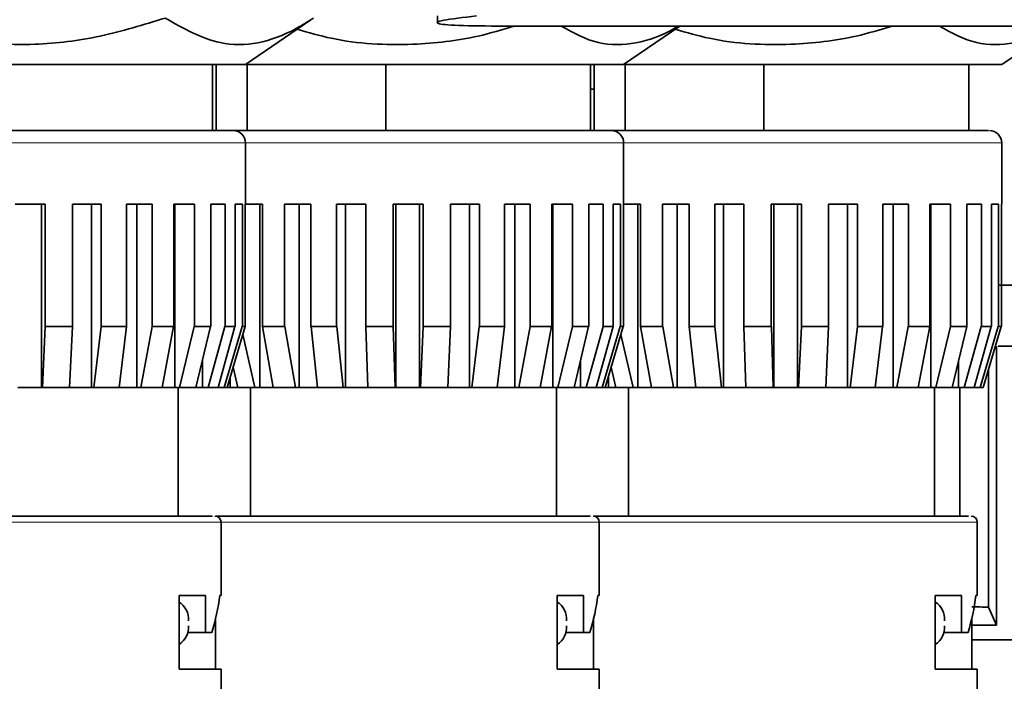
# Model space of a CAD drawing. Units: millimetres. Extents: x 2 to 3448, y 0 to 3829.
# Drawn here: x 1368 to 1408, y 2839 to 2866 of the extents above; entities that cross this region are included whole.
import ezdxf

# ---------------------------------------------------------------- set-up
doc = ezdxf.new("R2010")
doc.units = ezdxf.units.MM

# ---------------------------------------------------------------- blocks, each defined once
blk = doc.blocks.new('3024500-front')
at = {"color": 7, "linetype": 'Continuous', "lineweight": 35}
for p, q in [((515.201, 1127.5), (515.201, 1127.227)), ((507.362, 1125.511), (510.032, 1127.338)), ((633.261, 1127.081), (517.915, 1127.081)), ((522.813, 1125.511), (525.108, 1127.081)), ((538.264, 1125.511), (540.559, 1127.081)), ((493.726, 1125.511), (507.362, 1125.511)), ((506.012, 1122.811), (506.012, 1125.511)), ((506.163, 1125.511), (506.163, 1122.811)), ((507.362, 1125.511), (509.177, 1125.511)), ((507.427, 1125.511), (507.427, 1122.811)), ((509.177, 1125.511), (522.813, 1125.511)), ((513.091, 1122.811), (513.091, 1125.511)), ((521.463, 1122.811), (521.463, 1125.511)), ((521.614, 1125.511), (521.614, 1122.811)), ((522.879, 1125.511), (522.879, 1122.811)), ((522.879, 1125.511), (524.629, 1125.511)), ((524.629, 1125.511), (538.264, 1125.511)), ((528.542, 1122.811), (528.542, 1125.511)), ((536.914, 1122.811), (536.914, 1125.511)), ((521.614, 1124.5), (521.463, 1124.5)), ((497.639, 1122.811), (506.012, 1122.811)), ((506.163, 1122.811), (507.427, 1122.811)), ((513.064, 1122.811), (513.091, 1122.811)), ((513.091, 1122.811), (521.463, 1122.811)), ((521.614, 1122.811), (522.879, 1122.811)), ((528.515, 1122.811), (528.542, 1122.811)), ((528.542, 1122.811), (536.914, 1122.811)), ((507.362, 1119.811), (507.362, 1122.311)), ((522.813, 1119.811), (522.813, 1122.311)), ((538.264, 1119.811), (538.264, 1122.311)), ((497.944, 1119.811), (499.174, 1119.811)), ((499.021, 1119.811), (499.021, 1112.311)), ((499.174, 1119.811), (499.174, 1114.814)), ((500.285, 1119.811), (501.466, 1119.811)), ((500.285, 1114.814), (500.285, 1119.811)), ((501.062, 1119.811), (501.062, 1112.311)), ((501.466, 1119.811), (501.466, 1114.814)), ((502.495, 1119.811), (503.546, 1119.811)), ((502.495, 1114.814), (502.495, 1119.811)), ((502.919, 1119.811), (502.919, 1112.311)), ((503.546, 1119.811), (503.546, 1114.814)), ((504.424, 1119.811), (505.274, 1119.811)), ((504.424, 1114.814), (504.424, 1119.811)), ((504.465, 1119.811), (504.465, 1112.311)), ((505.274, 1119.811), (505.274, 1114.814)), ((505.939, 1119.811), (506.53, 1119.811)), ((505.939, 1114.814), (505.939, 1119.811)), ((506.53, 1119.811), (506.53, 1114.814)), ((506.938, 1119.811), (507.23, 1119.811)), ((506.938, 1114.814), (506.938, 1119.811)), ((507.23, 1119.811), (507.23, 1114.814)), ((507.352, 1114.814), (507.352, 1119.811)), ((507.352, 1119.811), (507.362, 1119.811)), ((507.352, 1119.811), (508.049, 1119.811)), ((507.942, 1112.311), (507.942, 1119.811)), ((508.049, 1119.811), (508.049, 1114.814)), ((508.956, 1119.811), (510.034, 1119.811)), ((508.956, 1114.814), (508.956, 1119.811)), ((509.549, 1112.311), (509.549, 1119.811)), ((510.034, 1119.811), (510.034, 1114.814)), ((511.083, 1119.811), (512.277, 1119.811)), ((511.083, 1114.814), (511.083, 1119.811)), ((511.446, 1112.311), (511.446, 1119.811)), ((512.277, 1119.811), (512.277, 1114.814)), ((513.395, 1119.811), (514.625, 1119.811)), ((513.395, 1114.814), (513.395, 1119.811)), ((513.504, 1112.311), (513.504, 1119.811)), ((514.472, 1119.811), (514.472, 1112.311)), ((514.625, 1119.811), (514.625, 1114.814)), ((515.737, 1119.811), (516.917, 1119.811)), ((515.737, 1114.814), (515.737, 1119.811)), ((516.513, 1119.811), (516.513, 1112.311)), ((516.917, 1119.811), (516.917, 1114.814)), ((517.947, 1119.811), (518.998, 1119.811)), ((517.947, 1114.814), (517.947, 1119.811)), ((518.37, 1119.811), (518.37, 1112.311)), ((518.998, 1119.811), (518.998, 1114.814)), ((519.875, 1119.811), (520.725, 1119.811)), ((519.875, 1114.814), (519.875, 1119.811)), ((519.917, 1119.811), (519.917, 1112.311)), ((520.725, 1119.811), (520.725, 1114.814)), ((521.39, 1119.811), (521.981, 1119.811)), ((521.39, 1114.814), (521.39, 1119.811)), ((521.981, 1119.811), (521.981, 1114.814)), ((522.389, 1119.811), (522.681, 1119.811)), ((522.389, 1114.814), (522.389, 1119.811)), ((522.681, 1119.811), (522.681, 1114.814)), ((522.803, 1114.814), (522.803, 1119.811)), ((522.803, 1119.811), (522.813, 1119.811)), ((522.803, 1119.811), (523.5, 1119.811)), ((523.393, 1112.311), (523.393, 1119.811)), ((523.5, 1119.811), (523.5, 1114.814)), ((524.407, 1119.811), (525.485, 1119.811)), ((524.407, 1114.814), (524.407, 1119.811)), ((525, 1112.311), (525, 1119.811)), ((525.485, 1119.811), (525.485, 1114.814)), ((526.534, 1119.811), (527.728, 1119.811)), ((526.534, 1114.814), (526.534, 1119.811)), ((526.897, 1112.311), (526.897, 1119.811)), ((527.728, 1119.811), (527.728, 1114.814)), ((528.847, 1119.811), (530.076, 1119.811)), ((528.847, 1114.814), (528.847, 1119.811)), ((528.956, 1112.311), (528.956, 1119.811)), ((529.923, 1119.811), (529.923, 1112.311)), ((530.076, 1119.811), (530.076, 1114.814)), ((531.188, 1119.811), (532.368, 1119.811)), ((531.188, 1114.814), (531.188, 1119.811)), ((531.964, 1119.811), (531.964, 1112.311)), ((532.368, 1119.811), (532.368, 1114.814)), ((533.398, 1119.811), (534.449, 1119.811)), ((533.398, 1114.814), (533.398, 1119.811)), ((533.821, 1119.811), (533.821, 1112.311)), ((534.449, 1119.811), (534.449, 1114.814)), ((535.326, 1119.811), (536.176, 1119.811)), ((535.326, 1114.814), (535.326, 1119.811)), ((535.368, 1119.811), (535.368, 1112.311)), ((536.176, 1119.811), (536.176, 1114.814)), ((536.841, 1119.811), (537.432, 1119.811)), ((536.841, 1114.814), (536.841, 1119.811)), ((537.432, 1119.811), (537.432, 1114.814)), ((537.84, 1119.811), (538.132, 1119.811)), ((537.84, 1114.814), (537.84, 1119.811)), ((538.132, 1119.811), (538.132, 1114.814)), ((538.254, 1114.814), (538.254, 1119.811)), ((538.254, 1119.811), (538.264, 1119.811)), ((558.224, 1116.5), (538.119, 1116.5)), ((499.059, 1112.319), (499.172, 1114.814)), ((499.172, 1114.814), (499.174, 1114.814)), ((499.174, 1114.814), (500.285, 1114.814)), ((500.284, 1114.814), (500.171, 1112.319)), ((501.163, 1112.319), (501.462, 1114.814)), ((501.462, 1114.814), (501.466, 1114.814)), ((501.466, 1114.814), (502.495, 1114.814)), ((502.491, 1114.814), (502.193, 1112.319)), ((503.076, 1112.319), (503.54, 1114.814)), ((503.54, 1114.814), (503.546, 1114.814)), ((503.546, 1114.814), (504.424, 1114.814)), ((504.417, 1114.814), (503.953, 1112.319)), ((504.668, 1112.319), (505.266, 1114.814)), ((505.266, 1114.814), (505.274, 1114.814)), ((505.274, 1114.814), (505.939, 1114.814)), ((505.931, 1114.814), (505.333, 1112.319)), ((505.829, 1112.319), (506.521, 1114.814)), ((506.928, 1114.814), (506.237, 1112.319)), ((506.483, 1112.319), (507.22, 1114.814)), ((506.521, 1114.814), (506.53, 1114.814)), ((506.53, 1114.814), (506.938, 1114.814)), ((507.342, 1114.814), (506.605, 1112.319)), ((507.22, 1114.814), (507.23, 1114.814)), ((507.23, 1114.814), (507.352, 1114.814)), ((508.049, 1114.814), (508.956, 1114.814)), ((508.493, 1112.319), (508.055, 1114.814)), ((508.956, 1114.814), (508.962, 1114.814)), ((508.962, 1114.814), (509.401, 1112.319)), ((510.034, 1114.814), (511.083, 1114.814)), ((510.307, 1112.319), (510.038, 1114.814)), ((511.083, 1114.814), (511.086, 1114.814)), ((511.086, 1114.814), (511.355, 1112.319)), ((512.277, 1114.814), (513.395, 1114.814)), ((512.359, 1112.319), (512.278, 1114.814)), ((513.395, 1114.814), (513.397, 1114.814)), ((513.397, 1114.814), (513.477, 1112.319)), ((514.51, 1112.319), (514.623, 1114.814)), ((514.623, 1114.814), (514.625, 1114.814)), ((514.625, 1114.814), (515.737, 1114.814)), ((515.735, 1114.814), (515.622, 1112.319)), ((516.614, 1112.319), (516.913, 1114.814)), ((516.913, 1114.814), (516.917, 1114.814)), ((516.917, 1114.814), (517.947, 1114.814)), ((517.943, 1114.814), (517.644, 1112.319)), ((518.527, 1112.319), (518.991, 1114.814)), ((518.991, 1114.814), (518.998, 1114.814)), ((518.998, 1114.814), (519.875, 1114.814)), ((519.869, 1114.814), (519.404, 1112.319)), ((520.119, 1112.319), (520.717, 1114.814)), ((520.717, 1114.814), (520.725, 1114.814)), ((520.725, 1114.814), (521.39, 1114.814)), ((521.382, 1114.814), (520.784, 1112.319)), ((521.281, 1112.319), (521.972, 1114.814)), ((522.38, 1114.814), (521.688, 1112.319)), ((521.934, 1112.319), (522.671, 1114.814)), ((521.972, 1114.814), (521.981, 1114.814)), ((521.981, 1114.814), (522.389, 1114.814)), ((522.793, 1114.814), (522.056, 1112.319)), ((522.671, 1114.814), (522.681, 1114.814)), ((522.681, 1114.814), (522.803, 1114.814)), ((523.5, 1114.814), (524.407, 1114.814)), ((523.944, 1112.319), (523.506, 1114.814)), ((524.407, 1114.814), (524.413, 1114.814)), ((524.413, 1114.814), (524.852, 1112.319)), ((525.485, 1114.814), (526.534, 1114.814)), ((525.758, 1112.319), (525.489, 1114.814)), ((526.534, 1114.814), (526.538, 1114.814)), ((526.538, 1114.814), (526.806, 1112.319)), ((527.728, 1114.814), (528.847, 1114.814)), ((527.81, 1112.319), (527.729, 1114.814)), ((528.847, 1114.814), (528.848, 1114.814)), ((528.848, 1114.814), (528.928, 1112.319)), ((529.961, 1112.319), (530.074, 1114.814)), ((530.074, 1114.814), (530.076, 1114.814)), ((530.076, 1114.814), (531.188, 1114.814)), ((531.186, 1114.814), (531.073, 1112.319)), ((532.065, 1112.319), (532.364, 1114.814)), ((532.364, 1114.814), (532.368, 1114.814)), ((532.368, 1114.814), (533.398, 1114.814)), ((533.394, 1114.814), (533.095, 1112.319)), ((533.978, 1112.319), (534.443, 1114.814)), ((534.443, 1114.814), (534.449, 1114.814)), ((534.449, 1114.814), (535.326, 1114.814)), ((535.32, 1114.814), (534.855, 1112.319)), ((535.57, 1112.319), (536.168, 1114.814)), ((536.168, 1114.814), (536.176, 1114.814)), ((536.176, 1114.814), (536.841, 1114.814)), ((536.833, 1114.814), (536.235, 1112.319)), ((536.732, 1112.319), (537.423, 1114.814)), ((537.831, 1114.814), (537.139, 1112.319)), ((537.385, 1112.319), (538.122, 1114.814)), ((537.423, 1114.814), (537.432, 1114.814)), ((537.432, 1114.814), (537.84, 1114.814)), ((538.244, 1114.814), (537.507, 1112.319)), ((538.122, 1114.814), (538.132, 1114.814)), ((538.132, 1114.814), (538.254, 1114.814)), ((507.245, 1114.484), (507.747, 1112.319)), ((522.696, 1114.484), (523.198, 1112.319)), ((538.051, 1114), (538.051, 1102.6)), ((540.162, 1114), (538.119, 1114)), ((505.596, 1113.417), (505.596, 1112.311)), ((521.047, 1113.417), (521.047, 1112.311)), ((536.498, 1113.417), (536.498, 1112.311)), ((507.042, 1112.319), (506.85, 1113.149)), ((522.494, 1112.319), (522.301, 1113.149)), ((537.729, 1103.336), (537.729, 1113.069)), ((506.736, 1112.311), (506.736, 1112.761)), ((522.187, 1112.311), (522.187, 1112.761)), ((498.053, 1112.311), (499.021, 1112.311)), ((499.021, 1112.311), (499.056, 1112.311)), ((499.056, 1112.311), (499.059, 1112.319)), ((499.056, 1112.311), (500.168, 1112.311)), ((499.059, 1112.319), (500.171, 1112.319)), ((500.133, 1112.311), (501.062, 1112.311)), ((500.171, 1112.319), (500.168, 1112.311)), ((501.062, 1112.311), (501.156, 1112.311)), ((501.156, 1112.311), (501.163, 1112.319)), ((501.156, 1112.311), (502.186, 1112.311)), ((501.163, 1112.319), (502.193, 1112.319)), ((502.092, 1112.311), (502.919, 1112.311)), ((502.193, 1112.319), (502.186, 1112.311)), ((502.919, 1112.311), (503.065, 1112.311)), ((503.065, 1112.311), (503.076, 1112.319)), ((503.065, 1112.311), (503.942, 1112.311)), ((503.076, 1112.319), (503.953, 1112.319)), ((503.953, 1112.319), (503.942, 1112.311)), ((503.942, 1112.311), (504.465, 1112.311)), ((504.465, 1112.311), (504.654, 1112.311)), ((504.612, 1107.061), (504.612, 1112.311)), ((504.654, 1112.311), (504.668, 1112.319)), ((504.654, 1112.311), (505.319, 1112.311)), ((504.668, 1112.319), (505.333, 1112.319)), ((505.333, 1112.319), (505.319, 1112.311)), ((505.319, 1112.311), (505.596, 1112.311)), ((505.596, 1112.311), (505.813, 1112.311)), ((505.813, 1112.311), (505.829, 1112.319)), ((505.813, 1112.311), (506.221, 1112.311)), ((505.829, 1112.319), (506.237, 1112.319)), ((506.237, 1112.319), (506.221, 1112.311)), ((506.233, 1112.317), (506.233, 1112.311)), ((506.233, 1112.311), (506.465, 1112.311)), ((506.465, 1112.311), (506.483, 1112.319)), ((506.465, 1112.311), (506.588, 1112.311)), ((506.483, 1112.319), (506.605, 1112.319)), ((506.605, 1112.319), (506.588, 1112.311)), ((506.588, 1112.311), (506.736, 1112.311)), ((506.736, 1112.311), (507.056, 1112.311)), ((507.042, 1112.319), (507.747, 1112.319)), ((507.056, 1112.311), (507.042, 1112.319)), ((507.056, 1112.311), (507.76, 1112.311)), ((507.563, 1112.311), (507.563, 1107.061)), ((507.747, 1112.319), (507.76, 1112.311)), ((507.76, 1112.311), (507.942, 1112.311)), ((507.942, 1112.311), (508.503, 1112.311)), ((508.493, 1112.319), (509.401, 1112.319)), ((508.503, 1112.311), (508.493, 1112.319)), ((508.503, 1112.311), (509.411, 1112.311)), ((509.401, 1112.319), (509.411, 1112.311)), ((509.411, 1112.311), (509.549, 1112.311)), ((509.549, 1112.311), (510.397, 1112.311)), ((510.307, 1112.319), (511.355, 1112.319)), ((510.313, 1112.311), (510.307, 1112.319)), ((510.313, 1112.311), (511.361, 1112.311)), ((511.355, 1112.319), (511.361, 1112.311)), ((511.361, 1112.311), (511.446, 1112.311)), ((511.446, 1112.311), (512.386, 1112.311)), ((512.359, 1112.319), (513.477, 1112.319)), ((512.361, 1112.311), (512.359, 1112.319)), ((512.361, 1112.311), (513.479, 1112.311)), ((513.477, 1112.319), (513.479, 1112.311)), ((513.479, 1112.311), (513.504, 1112.311)), ((513.504, 1112.311), (514.472, 1112.311)), ((514.472, 1112.311), (514.508, 1112.311)), ((514.508, 1112.311), (514.51, 1112.319)), ((514.508, 1112.311), (515.619, 1112.311)), ((514.51, 1112.319), (515.622, 1112.319)), ((515.584, 1112.311), (516.513, 1112.311)), ((515.622, 1112.319), (515.619, 1112.311)), ((516.513, 1112.311), (516.607, 1112.311)), ((516.607, 1112.311), (516.614, 1112.319)), ((516.607, 1112.311), (517.637, 1112.311)), ((516.614, 1112.319), (517.644, 1112.319)), ((517.543, 1112.311), (518.37, 1112.311)), ((517.644, 1112.319), (517.637, 1112.311)), ((518.37, 1112.311), (518.516, 1112.311)), ((518.516, 1112.311), (518.527, 1112.319)), ((518.516, 1112.311), (519.394, 1112.311)), ((518.527, 1112.319), (519.404, 1112.319)), ((519.404, 1112.319), (519.394, 1112.311)), ((519.394, 1112.311), (519.917, 1112.311)), ((519.917, 1112.311), (520.105, 1112.311)), ((520.063, 1107.061), (520.063, 1112.311)), ((520.105, 1112.311), (520.119, 1112.319)), ((520.105, 1112.311), (520.77, 1112.311)), ((520.119, 1112.319), (520.784, 1112.319)), ((520.784, 1112.319), (520.77, 1112.311)), ((520.77, 1112.311), (521.047, 1112.311)), ((521.047, 1112.311), (521.265, 1112.311)), ((521.265, 1112.311), (521.281, 1112.319)), ((521.265, 1112.311), (521.672, 1112.311)), ((521.281, 1112.319), (521.688, 1112.319)), ((521.688, 1112.319), (521.672, 1112.311)), ((521.685, 1112.317), (521.685, 1112.311)), ((521.685, 1112.311), (521.917, 1112.311)), ((521.917, 1112.311), (521.934, 1112.319)), ((521.917, 1112.311), (522.039, 1112.311)), ((521.934, 1112.319), (522.056, 1112.319)), ((522.056, 1112.319), (522.039, 1112.311)), ((522.039, 1112.311), (522.187, 1112.311)), ((522.187, 1112.311), (522.507, 1112.311)), ((522.494, 1112.319), (523.198, 1112.319)), ((522.507, 1112.311), (522.494, 1112.319)), ((522.507, 1112.311), (523.211, 1112.311)), ((523.014, 1112.311), (523.014, 1107.061)), ((523.198, 1112.319), (523.211, 1112.311)), ((523.211, 1112.311), (523.393, 1112.311)), ((523.393, 1112.311), (523.954, 1112.311)), ((523.944, 1112.319), (524.852, 1112.319)), ((523.954, 1112.311), (523.944, 1112.319)), ((523.954, 1112.311), (524.862, 1112.311)), ((524.852, 1112.319), (524.862, 1112.311)), ((524.862, 1112.311), (525, 1112.311)), ((525, 1112.311), (525.848, 1112.311)), ((525.758, 1112.319), (526.806, 1112.319)), ((525.764, 1112.311), (525.758, 1112.319)), ((525.764, 1112.311), (526.812, 1112.311)), ((526.806, 1112.319), (526.812, 1112.311)), ((526.812, 1112.311), (526.897, 1112.311)), ((526.897, 1112.311), (527.837, 1112.311)), ((527.81, 1112.319), (528.928, 1112.319)), ((527.812, 1112.311), (527.81, 1112.319)), ((527.812, 1112.311), (528.93, 1112.311)), ((528.928, 1112.319), (528.93, 1112.311)), ((528.93, 1112.311), (528.956, 1112.311)), ((528.956, 1112.311), (529.923, 1112.311)), ((529.923, 1112.311), (529.959, 1112.311)), ((529.959, 1112.311), (529.961, 1112.319)), ((529.959, 1112.311), (531.071, 1112.311)), ((529.961, 1112.319), (531.073, 1112.319)), ((531.035, 1112.311), (531.964, 1112.311)), ((531.073, 1112.319), (531.071, 1112.311)), ((531.964, 1112.311), (532.058, 1112.311)), ((532.058, 1112.311), (532.065, 1112.319)), ((532.058, 1112.311), (533.088, 1112.311)), ((532.065, 1112.319), (533.095, 1112.319)), ((532.994, 1112.311), (533.821, 1112.311)), ((533.095, 1112.319), (533.088, 1112.311)), ((533.821, 1112.311), (533.967, 1112.311)), ((533.967, 1112.311), (533.978, 1112.319)), ((533.967, 1112.311), (534.845, 1112.311)), ((533.978, 1112.319), (534.855, 1112.319)), ((534.855, 1112.319), (534.845, 1112.311)), ((534.845, 1112.311), (535.368, 1112.311)), ((535.368, 1112.311), (535.556, 1112.311)), ((535.514, 1107.061), (535.514, 1112.311)), ((535.556, 1112.311), (535.57, 1112.319)), ((535.556, 1112.311), (536.221, 1112.311)), ((535.57, 1112.319), (536.235, 1112.319)), ((536.235, 1112.319), (536.221, 1112.311)), ((536.221, 1112.311), (536.498, 1112.311)), ((536.498, 1112.311), (536.716, 1112.311)), ((536.555, 1107.061), (536.555, 1112.311)), ((536.716, 1112.311), (536.732, 1112.319)), ((536.716, 1112.311), (537.123, 1112.311)), ((536.732, 1112.319), (537.139, 1112.319)), ((537.139, 1112.319), (537.123, 1112.311)), ((537.136, 1112.317), (537.136, 1112.311)), ((537.136, 1112.311), (537.368, 1112.311)), ((537.368, 1112.311), (537.385, 1112.319)), ((537.368, 1112.311), (537.49, 1112.311)), ((537.385, 1112.319), (537.507, 1112.319)), ((537.507, 1112.319), (537.49, 1112.311)), ((506.362, 1103.811), (506.362, 1106.811)), ((521.813, 1103.811), (521.813, 1106.811)), ((537.264, 1103.811), (537.264, 1106.811)), ((504.644, 1103.811), (505.719, 1103.811)), ((504.644, 1100.811), (504.644, 1103.811)), ((505.719, 1103.811), (505.719, 1102.311)), ((506.303, 1103.811), (506.362, 1103.811)), ((520.095, 1103.811), (521.17, 1103.811)), ((520.095, 1100.811), (520.095, 1103.811)), ((521.17, 1103.811), (521.17, 1102.311)), ((521.754, 1103.811), (521.813, 1103.811)), ((535.546, 1103.811), (536.622, 1103.811)), ((535.546, 1100.811), (535.546, 1103.811)), ((536.622, 1103.811), (536.622, 1102.311)), ((537.205, 1103.811), (537.264, 1103.811)), ((538.045, 1102.6), (537.729, 1103.336)), ((506.136, 1102.876), (506.136, 1100.811)), ((521.587, 1102.876), (521.587, 1100.811)), ((537.038, 1102.876), (537.038, 1100.811)), ((537.458, 1102.6), (537.038, 1102.6)), ((538.045, 1102.6), (537.458, 1102.6)), ((538.051, 1102.6), (538.045, 1102.6)), ((505.719, 1102.311), (504.983, 1102.311)), ((505.719, 1102.311), (505.983, 1102.311)), ((521.17, 1102.311), (520.434, 1102.311)), ((521.17, 1102.311), (521.435, 1102.311)), ((536.622, 1102.311), (535.886, 1102.311)), ((536.622, 1102.311), (536.886, 1102.311)), ((537.038, 1102), (557.474, 1102)), ((506.362, 1100.811), (504.644, 1100.811)), ((506.362, 1099.811), (506.362, 1100.811)), ((521.813, 1100.811), (520.095, 1100.811)), ((521.813, 1099.811), (521.813, 1100.811)), ((537.264, 1100.811), (535.546, 1100.811)), ((537.264, 1099.811), (537.264, 1100.811))]:
    blk.add_line(p, q, dxfattribs=at)
at = {"color": 8, "linetype": 'Continuous', "lineweight": 18}
for p, q in [((497.383, 1122.311), (507.362, 1122.311)), ((507.362, 1122.311), (512.834, 1122.311)), ((512.834, 1122.311), (522.813, 1122.311)), ((522.813, 1122.311), (528.286, 1122.311)), ((528.286, 1122.311), (538.264, 1122.311)), ((506.362, 1106.811), (496.656, 1106.811)), ((512.107, 1106.811), (506.362, 1106.811)), ((521.813, 1106.811), (512.107, 1106.811)), ((527.558, 1106.811), (521.813, 1106.811)), ((537.264, 1106.811), (527.558, 1106.811))]:
    blk.add_line(p, q, dxfattribs=at)
at = {"color": 7, "linetype": 'Continuous', "lineweight": 35}
for centre, radius, start, end in [((506.862, 1122.311), 0.5, 0, 90), ((522.313, 1122.311), 0.5, 0, 90), ((537.764, 1122.311), 0.5, 0, 90), ((506.112, 1106.811), 0.25, 0, 90), ((521.563, 1106.811), 0.25, 0, 90), ((537.014, 1106.811), 0.25, 0, 90), ((504.212, 1102.86), 0.815, 354.9318, 58.0108), ((519.663, 1102.86), 0.815, 354.9318, 58.0108), ((535.114, 1102.86), 0.815, 354.9318, 58.0108), ((504.212, 1102.512), 0.815, 301.9892, 5.0682), ((519.663, 1102.512), 0.815, 301.9892, 5.0682), ((535.114, 1102.512), 0.815, 301.9892, 5.0682)]:
    blk.add_arc(centre, radius, start, end, dxfattribs=at)
for centre, major_axis, ratio, start_param, end_param in [((498.362, 1103.061), (6.231, 6.231), 0.805309, 5.296471, 5.484246), ((513.813, 1103.061), (6.231, 6.231), 0.805309, 5.296471, 5.484246), ((529.264, 1103.061), (6.231, 6.231), 0.805309, 5.296471, 5.484246), ((543.474, 1088.6), (12.471, -12.471), 0.631591, 2.534186, 2.585578)]:
    blk.add_ellipse(centre, major_axis=major_axis, ratio=ratio, start_param=start_param, end_param=end_param, dxfattribs=at)
for points, knots in [([(517.915, 1127.081), (517.232, 1127.086), (515.852, 1127.097), (515.091, 1127.183), (515.254, 1127.314), (516.269, 1127.437), (516.793, 1127.5)], [0, 0, 0, 0, 0.24756, 0.49998, 0.741336, 1, 1, 1, 1]), ([(492.296, 1127.411), (493.329, 1127.096), (495.428, 1126.455), (498.537, 1126.238), (501.457, 1126.6), (503.193, 1127.139), (504.072, 1127.411)], [0, 0, 0, 0, 0.269165, 0.546798, 0.770713, 1, 1, 1, 1]), ([(504.072, 1127.411), (504.817, 1126.99), (506.056, 1126.291), (507.887, 1126.313), (509.16, 1126.795), (509.901, 1127.262), (510.138, 1127.411)], [0, 0, 0, 0, 0.374049, 0.622052, 0.879457, 1, 1, 1, 1]), ([(509.472, 1126.954), (509.936, 1126.819), (511.47, 1126.373), (513.989, 1126.258), (516.502, 1126.528), (517.848, 1126.934), (518.333, 1127.081)], [0, 0, 0, 0, 0.161121, 0.531938, 0.831007, 1, 1, 1, 1]), ([(520.265, 1127.081), (520.766, 1126.807), (521.761, 1126.262), (523.337, 1126.33), (524.425, 1126.705), (524.986, 1127.047), (525.04, 1127.081)], [0, 0, 0, 0, 0.320034, 0.636355, 0.964668, 1, 1, 1, 1]), ([(524.923, 1126.954), (525.387, 1126.819), (526.921, 1126.373), (529.44, 1126.258), (531.953, 1126.528), (533.299, 1126.934), (533.784, 1127.081)], [0, 0, 0, 0, 0.161121, 0.531938, 0.831007, 1, 1, 1, 1]), ([(535.716, 1127.081), (536.217, 1126.807), (537.212, 1126.262), (538.789, 1126.33), (539.876, 1126.705), (540.437, 1127.047), (540.492, 1127.081)], [0, 0, 0, 0, 0.320034, 0.636355, 0.964668, 1, 1, 1, 1]), ([(497.438, 1122.811), (498.513, 1122.811), (500.167, 1122.811), (502.25, 1122.811), (503.719, 1122.811), (504.972, 1122.811), (506.173, 1122.811), (506.935, 1122.811), (506.774, 1122.811), (506.738, 1122.811)], [0, 0, 0, 0, 0.2240119, 0.3446014, 0.46775, 0.5908986, 0.7114881, 0.9354999, 1, 1, 1, 1]), ([(505.436, 1122.811), (505.441, 1122.811), (505.449, 1122.811), (506.198, 1122.811), (507.134, 1122.811), (508.37, 1122.811), (510.222, 1122.811), (511.838, 1122.811), (512.889, 1122.811)], [0, 0, 0, 0, 0.183136, 0.321586, 0.462974, 0.604361, 0.742811, 1, 1, 1, 1]), ([(512.889, 1122.811), (513.964, 1122.811), (515.618, 1122.811), (517.701, 1122.811), (519.17, 1122.811), (520.423, 1122.811), (521.624, 1122.811), (522.386, 1122.811), (522.225, 1122.811), (522.19, 1122.811)], [0, 0, 0, 0, 0.224012, 0.344601, 0.46775, 0.590899, 0.711488, 0.9355, 1, 1, 1, 1]), ([(520.887, 1122.811), (520.892, 1122.811), (520.9, 1122.811), (521.649, 1122.811), (522.585, 1122.811), (523.822, 1122.811), (525.673, 1122.811), (527.289, 1122.811), (528.34, 1122.811)], [0, 0, 0, 0, 0.183136, 0.321586, 0.462974, 0.604361, 0.742811, 1, 1, 1, 1]), ([(528.34, 1122.811), (529.415, 1122.811), (531.069, 1122.811), (533.152, 1122.811), (534.622, 1122.811), (535.875, 1122.811), (537.075, 1122.811), (537.837, 1122.811), (537.677, 1122.811), (537.641, 1122.811)], [0, 0, 0, 0, 0.224012, 0.344601, 0.46775, 0.590899, 0.711488, 0.9355, 1, 1, 1, 1]), ([(496.709, 1107.061), (497.684, 1107.061), (499.183, 1107.061), (501.153, 1107.061), (502.576, 1107.061), (503.828, 1107.061), (505.108, 1107.061), (506.046, 1107.061), (505.996, 1107.061), (505.977, 1107.061)], [0, 0, 0, 0, 0.210682, 0.324095, 0.439915, 0.555736, 0.669149, 0.879831, 1, 1, 1, 1]), ([(506.197, 1107.061), (506.162, 1107.061), (506.082, 1107.061), (506.542, 1107.061), (507.239, 1107.061), (508.243, 1107.061), (509.798, 1107.061), (511.23, 1107.061), (512.16, 1107.061)], [0, 0, 0, 0, 0.119148, 0.268443, 0.420906, 0.573369, 0.722664, 1, 1, 1, 1]), ([(512.16, 1107.061), (513.135, 1107.061), (514.634, 1107.061), (516.604, 1107.061), (518.027, 1107.061), (519.28, 1107.061), (520.559, 1107.061), (521.497, 1107.061), (521.447, 1107.061), (521.428, 1107.061)], [0, 0, 0, 0, 0.210682, 0.324095, 0.439915, 0.555736, 0.669149, 0.879831, 1, 1, 1, 1]), ([(521.648, 1107.061), (521.613, 1107.061), (521.533, 1107.061), (521.993, 1107.061), (522.69, 1107.061), (523.694, 1107.061), (525.249, 1107.061), (526.681, 1107.061), (527.612, 1107.061)], [0, 0, 0, 0, 0.119148, 0.268443, 0.420906, 0.573369, 0.722664, 1, 1, 1, 1]), ([(527.612, 1107.061), (528.586, 1107.061), (530.085, 1107.061), (532.055, 1107.061), (533.478, 1107.061), (534.731, 1107.061), (536.011, 1107.061), (536.948, 1107.061), (536.898, 1107.061), (536.879, 1107.061)], [0, 0, 0, 0, 0.210682, 0.324095, 0.439915, 0.555736, 0.669149, 0.879831, 1, 1, 1, 1])]:
    blk.add_open_spline(points, degree=3, knots=knots, dxfattribs=at)

msp = doc.modelspace()

# ---------------------------------------------------------------- block references
msp.add_blockref('3024500-front', (869.69, 1738.58))

doc.saveas('drawing.dxf')
